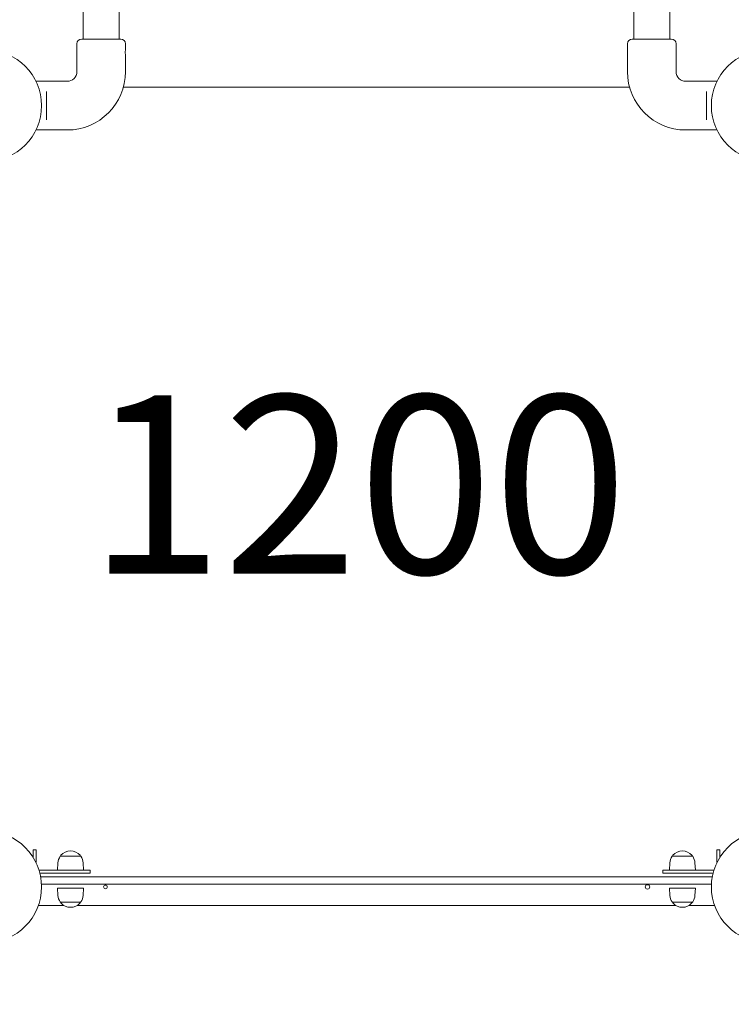
# Model space of a CAD drawing. Units: millimetres. Extents: x 4581 to 28420, y 5570 to 18753.
# Drawn here: x 8284 to 9243, y 8196 to 9522 of the extents above; entities that cross this region are included whole.
import ezdxf

# ---------------------------------------------------------------- set-up
doc = ezdxf.new("R2010")
doc.units = ezdxf.units.MM
doc.header["$LTSCALE"] = 80
doc.layers.get('0').update_dxf_attribs({"lineweight": 25})
for name, color, linetype, lineweight in [('Dimension (ISO)', 7, 'Continuous', 18), ('Symbol (ISO)', 7, 'Continuous', 25), ('Visible (ISO)', 7, 'Continuous', 18)]:
    doc.layers.add(name, color=color, linetype=linetype, lineweight=lineweight)
doc.styles.add('Note Text (ISO)', font='tahoma.ttf')
doc.styles.add('Text Style57', font='tahoma.ttf')
doc.dimstyles.new('Aplay Dimension Styles M', dxfattribs={"dimscale": 80, "dimtxt": 2.5, "dimasz": 2.5, "dimexe": 3.175, "dimexo": 2, "dimgap": 0.762, "dimtad": 1, "dimdec": 1, "dimlfac": 0.001, "dimrnd": 1e-08, "dimzin": 0, "dimdsep": 46, "dimtxsty": 'Note Text (ISO)', "dimcen": 0.09, "dimdle": 10, "dimclrd": 256, "dimclre": 256, "dimclrt": 7, "dimadec": 0, "dimazin": 0, "dimtfac": 1.40208, "dimtofl": 0, "dimtmove": 0, "dimatfit": 3, "dimfxl": 1, "dimtolj": 1, "dimtzin": 0, "dimlwd": -1, "dimlwe": -1, "dimarcsym": 0})

# ---------------------------------------------------------------- blocks, each defined once
blk = doc.blocks.new('FHF Label')
at = {"layer": 'Symbol (ISO)', "color": 7, "style": 'Text Style57'}
blk.add_attdef('<FREE_HEIGHT_OF_FALL>_001', (-4.649, -1.499), '', height=3, dxfattribs=at)
blk = doc.blocks.new('*D30')
at = {"layer": 'Defpoints', "color": 0, "transparency": 16777216}
for p in [(28419.9, 8978.8), (5712.2, 8320.4), (28419.9, 5901.7)]:
    blk.add_point(p, dxfattribs=at)
at = {"layer": 'Dimension (ISO)', "transparency": 16777216}
for p, q in [((28419.9, 8818.8), (28419.9, 5647.7)), ((5712.2, 8160.4), (5712.2, 5647.7)), ((5912.2, 5901.7), (28219.9, 5901.7))]:
    blk.add_line(p, q, dxfattribs=at)
for points in [[(5912.2, 5935), (5912.2, 5868.3), (5712.2, 5901.7)], [(28219.9, 5935), (28219.9, 5868.3), (28419.9, 5901.7)]]:
    blk.add_solid(points, dxfattribs=at)
at = {"layer": 'Dimension (ISO)', "color": 7, "transparency": 16777216, "insert": (17066.1, 6166.9), "char_height": 200, "attachment_point": 2, "style": 'Note Text (ISO)'}
blk.add_mtext('\\A1;22.7 m', dxfattribs=at)
blk = doc.blocks.new('*D32')
at = {"layer": 'Defpoints', "color": 0, "transparency": 16777216}
for p in [(7568.1, 16485.7), (26259.9, 10432.6), (7568.1, 7525.7)]:
    blk.add_point(p, dxfattribs=at)
at = {"layer": 'Dimension (ISO)', "transparency": 16777216}
for p, q in [((7568.1, 16325.7), (7568.1, 7271.7)), ((26259.9, 10272.6), (26259.9, 7271.7)), ((26059.9, 7525.7), (7768.1, 7525.7))]:
    blk.add_line(p, q, dxfattribs=at)
for points in [[(7768.1, 7559), (7768.1, 7492.3), (7568.1, 7525.7)], [(26059.9, 7559), (26059.9, 7492.3), (26259.9, 7525.7)]]:
    blk.add_solid(points, dxfattribs=at)
at = {"layer": 'Dimension (ISO)', "color": 7, "transparency": 16777216, "insert": (16914, 7795.8), "char_height": 200, "attachment_point": 2, "style": 'Note Text (ISO)'}
blk.add_mtext('\\A1;18.7 m', dxfattribs=at)

msp = doc.modelspace()

# ---------------------------------------------------------------- linework, layer by layer
at = {"layer": 'Visible (ISO)'}
for p, q in [((8369.73, 9553.72), (8369.73, 9522.3)), ((8418.03, 9522.3), (8418.03, 9553.72)), ((9111.23, 9553.72), (9111.23, 9522.3)), ((9159.53, 9522.3), (9159.53, 9553.72)), ((8369.73, 9522.3), (8369.73, 9496.3)), ((8418.03, 9522.3), (8418.03, 9496.3)), ((9111.23, 9522.3), (9111.23, 9496.3)), ((9159.53, 9522.3), (9159.53, 9496.3)), ((8367.63, 9496.3), (8420.13, 9496.3)), ((9109.13, 9496.3), (9161.63, 9496.3)), ((8361.13, 9452.3), (8361.13, 9489.8)), ((8426.63, 9482.55), (8426.63, 9489.8)), ((9102.63, 9482.55), (9102.63, 9489.8)), ((9168.13, 9452.3), (9168.13, 9489.8)), ((8426.63, 9452.3), (8426.63, 9474.05)), ((9102.63, 9452.3), (9102.63, 9474.05)), ((8306.1, 9439.3), (8348.13, 9439.3)), ((9105.42, 9431.55), (8423.83, 9431.55)), ((9223.15, 9439.3), (9181.13, 9439.3)), ((8320.13, 9421.67), (8320.13, 9425.72)), ((8320.13, 9421.67), (8320.13, 9391.43)), ((9209.13, 9425.72), (9209.13, 9421.67)), ((9209.13, 9391.43), (9209.13, 9421.67)), ((8320.13, 9387.38), (8320.13, 9391.43)), ((9209.13, 9391.43), (9209.13, 9387.38)), ((8306.1, 9373.8), (8348.13, 9373.8)), ((9223.15, 9373.8), (9181.13, 9373.8)), ((8306.13, 8404.47), (8302.13, 8404.47)), ((8302.13, 8394.46), (8302.13, 8404.47)), ((8306.13, 8404.47), (8306.13, 8387.24)), ((8339.15, 8396.05), (8366.1, 8396.05)), ((8339.63, 8396.05), (8339.63, 8396.8)), ((8365.63, 8396.05), (8365.63, 8396.8)), ((9163.15, 8396.05), (9190.1, 8396.05)), ((9163.63, 8396.05), (9163.63, 8396.8)), ((9189.63, 8396.05), (9189.63, 8396.8)), ((9223.13, 8387.24), (9223.13, 8404.47)), ((9223.13, 8404.47), (9227.13, 8404.47)), ((9227.13, 8404.47), (9227.13, 8394.46)), ((8335.69, 8387.04), (8335.13, 8377.05)), ((8369.57, 8387.04), (8370.13, 8377.05)), ((9159.69, 8387.04), (9159.13, 8377.05)), ((9193.57, 8387.04), (9194.13, 8377.05)), ((8354.13, 8377.05), (8310.17, 8377.05)), ((8311.31, 8373.05), (8354.13, 8373.05)), ((8899.84, 8368.05), (8312.4, 8368.05)), ((8354.13, 8377.05), (8379.13, 8377.05)), ((8379.13, 8373.05), (8354.13, 8373.05)), ((8379.13, 8377.05), (8379.13, 8373.05)), ((8916.62, 8368.05), (8899.84, 8368.05)), ((9216.85, 8368.05), (8916.62, 8368.05)), ((9150.12, 8377.05), (9175.12, 8377.05)), ((9150.12, 8377.05), (9150.12, 8373.05)), ((9175.12, 8373.05), (9150.12, 8373.05)), ((9219.08, 8377.05), (9175.12, 8377.05)), ((9175.12, 8373.05), (9217.94, 8373.05)), ((8899.84, 8358.05), (8313.54, 8358.05)), ((8335.13, 8353.05), (8370.13, 8353.05)), ((8335.69, 8343.07), (8335.13, 8353.05)), ((8369.57, 8343.07), (8370.13, 8353.05)), ((8916.62, 8358.05), (8899.84, 8358.05)), ((9215.71, 8358.05), (8916.62, 8358.05)), ((9159.13, 8353.05), (9194.13, 8353.05)), ((9159.69, 8343.07), (9159.13, 8353.05)), ((9193.57, 8343.07), (9194.13, 8353.05)), ((8309.34, 8329.55), (8343.76, 8329.55)), ((8366.1, 8334.05), (8339.15, 8334.05)), ((8339.63, 8334.05), (8339.63, 8333.3)), ((8361.49, 8329.55), (9167.76, 8329.55)), ((8365.63, 8334.05), (8365.63, 8333.3)), ((9190.1, 8334.05), (9163.15, 8334.05)), ((9163.63, 8334.05), (9163.63, 8333.3)), ((9185.49, 8329.55), (9219.92, 8329.55)), ((9189.63, 8334.05), (9189.63, 8333.3))]:
    msp.add_line(p, q, dxfattribs=at)
for centre, radius in [((8238.63, 9406.55), 75), ((9290.63, 9406.55), 75), ((8238.63, 8354.55), 75), ((9290.63, 8354.55), 75), ((8399.63, 8354.55), 2.5), ((9129.63, 8354.55), 3)]:
    msp.add_circle(centre, radius, dxfattribs=at)
for centre, radius, start, end in [((8367.63, 9489.8), 6.5, 90, 180), ((8420.13, 9489.8), 6.5, 0, 90), ((9109.13, 9489.8), 6.5, 90, 180), ((9161.63, 9489.8), 6.5, 0, 90), ((8348.13, 9452.3), 78.5, 270, 0), ((8348.13, 9452.3), 13, 270, 0), ((9181.13, 9452.3), 78.5, 180, 270), ((9181.13, 9452.3), 13, 180, 270), ((8352.63, 8386.09), 16.97, 144.90804, 176.78799), ((8339.15, 8395.55), 0.5, 90, 144.90804), ((8340.13, 8396.8), 0.5, 139.38704, 180), ((8352.63, 8386.09), 16.97, 40.61296, 139.38704), ((8365.13, 8396.8), 0.5, 0, 40.61296), ((8366.1, 8395.55), 0.5, 35.09196, 90), ((8352.63, 8386.09), 16.97, 3.21201, 35.09196), ((9176.63, 8386.09), 16.97, 144.90804, 176.78799), ((9163.15, 8395.55), 0.5, 90, 144.90804), ((9164.13, 8396.8), 0.5, 139.38704, 180), ((9176.63, 8386.09), 16.97, 40.61296, 139.38704), ((9189.13, 8396.8), 0.5, 0, 40.61296), ((9190.1, 8395.55), 0.5, 35.09196, 90), ((9176.63, 8386.09), 16.97, 3.21201, 35.09196), ((8352.63, 8344.02), 16.97, 183.21201, 215.09196), ((8352.63, 8344.02), 16.97, 324.90804, 356.78799), ((9176.63, 8344.02), 16.97, 183.21201, 215.09196), ((9176.63, 8344.02), 16.97, 324.90804, 356.78799), ((8339.15, 8334.55), 0.5, 215.09196, 270), ((8340.13, 8333.3), 0.5, 180, 220.61296), ((8352.63, 8344.02), 16.97, 220.61296, 319.38704), ((8365.13, 8333.3), 0.5, 319.38704, 0), ((8366.1, 8334.55), 0.5, 270, 324.90804), ((9163.15, 8334.55), 0.5, 215.09196, 270), ((9164.13, 8333.3), 0.5, 180, 220.61296), ((9176.63, 8344.02), 16.97, 220.61296, 319.38704), ((9189.13, 8333.3), 0.5, 319.38704, 0), ((9190.1, 8334.55), 0.5, 270, 324.90804)]:
    msp.add_arc(centre, radius, start, end, dxfattribs=at)
for points, knots in [([(8426.63, 9474.05), (8426.63, 9474.05), (8426.61, 9474.16), (8426.56, 9474.59), (8426.52, 9474.92), (8426.45, 9475.67), (8426.42, 9476.15), (8426.36, 9477.2), (8426.35, 9477.77), (8426.35, 9478.84), (8426.36, 9479.41), (8426.42, 9480.45), (8426.45, 9480.93), (8426.52, 9481.68), (8426.56, 9482.01), (8426.61, 9482.44), (8426.63, 9482.55), (8426.63, 9482.55)], [0.6411443, 0.6411443, 0.6411443, 0.6411443, 0.8014296, 0.8014296, 0.9617149, 0.9617149, 1.1220018, 1.1220018, 1.2822886, 1.2822886, 1.4425755, 1.4425755, 1.6028624, 1.6028624, 1.7631477, 1.7631477, 1.923433, 1.923433, 1.923433, 1.923433]), ([(9102.63, 9482.55), (9102.63, 9482.55), (9102.64, 9482.44), (9102.69, 9482.01), (9102.73, 9481.68), (9102.8, 9480.93), (9102.84, 9480.45), (9102.89, 9479.41), (9102.9, 9478.84), (9102.9, 9478.3)], [1.92343297, 1.92343297, 1.92343297, 1.92343297, 2.08371828, 2.08371828, 2.24400358, 2.24400358, 2.40429044, 2.40429044, 2.5645773, 2.5645773, 2.5645773, 2.5645773]), ([(9102.9, 9478.3), (9102.9, 9477.77), (9102.89, 9477.2), (9102.84, 9476.15), (9102.8, 9475.67), (9102.73, 9474.92), (9102.69, 9474.59), (9102.64, 9474.16), (9102.63, 9474.05), (9102.63, 9474.05)], [0, 0, 0, 0, 0.16028686, 0.16028686, 0.32057372, 0.32057372, 0.48085902, 0.48085902, 0.64114432, 0.64114432, 0.64114432, 0.64114432])]:
    msp.add_open_spline(points, degree=3, knots=knots, dxfattribs=at)

# ---------------------------------------------------------------- block references
ref = msp.add_blockref('FHF Label', (8759.71, 8901.32), dxfattribs=dict(xscale=80, yscale=80, zscale=80))
ref.add_attrib('<FREE_HEIGHT_OF_FALL>_001', '1200', (8376.25, 8776.38), dxfattribs={"layer": 'Symbol (ISO)', "color": 7, "height": 240, "style": 'Text Style57'})

# ---------------------------------------------------------------- dimensions: what is measured, and where the dimension line sits
at = {"layer": 'Dimension (ISO)'}
for base, p1, p2, picture, middle in [((7568.15, 7525.66), (26259.93, 10432.55), (7568.15, 16485.66), '*D32', (16914.04, 7525.66)), ((28419.93, 5901.66), (5712.25, 8320.4), (28419.93, 8978.84), '*D30', (17066.09, 5901.66))]:
    dim = msp.add_linear_dim(base=base, p1=p1, p2=p2, angle=180, text='<> m', dimstyle='Aplay Dimension Styles M', override={"dimgap": 0.762, "dimdec": 1, "dimlfac": 0.001, "dimpost": '', "dimtol": 0, "dimlim": 0, "dimtp": 0, "dimtm": 0, "dimtdec": 2, "dimatfit": 1}, dxfattribs=at)
    dim.commit()
    dim.dimension.update_dxf_attribs({"geometry": picture, "text_midpoint": middle, "dimtype": 160})

doc.saveas('drawing.dxf')
